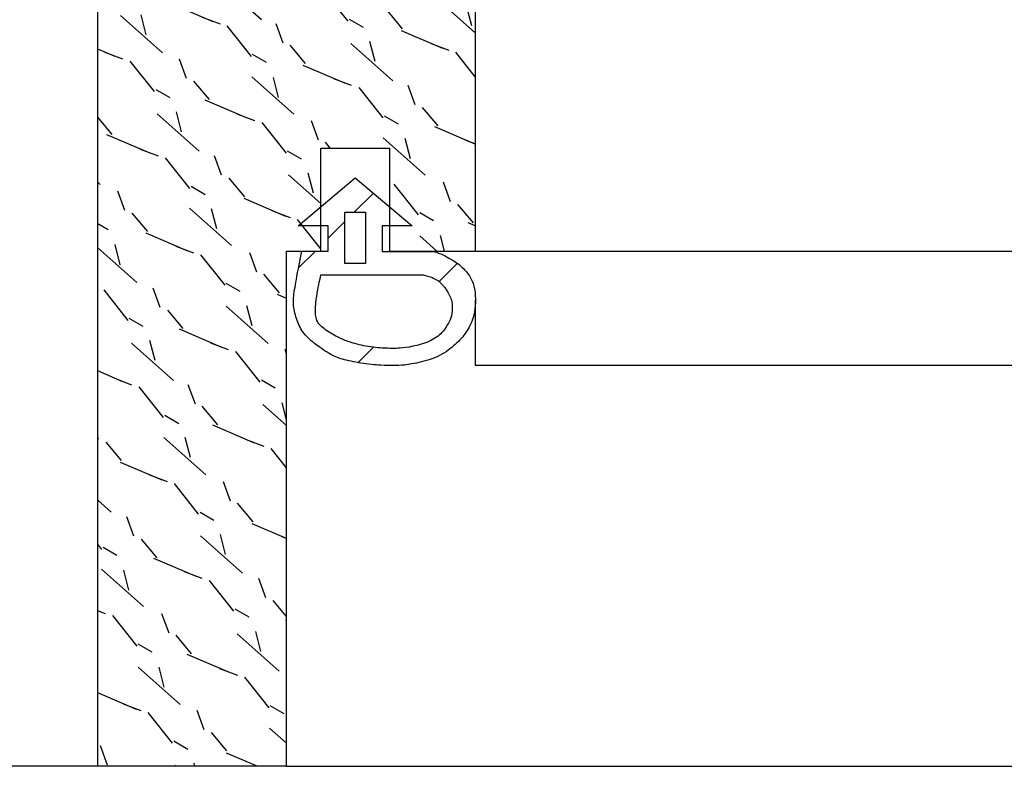
# Model space of a CAD drawing. Units: millimetres. Extents: x 8939 to 14690, y -1161 to 2952.
# Drawn here: x 14106 to 14113, y -392 to -387 of the extents above; entities that cross this region are included whole.
import ezdxf

# ---------------------------------------------------------------- set-up
doc = ezdxf.new("R2010")
doc.units = ezdxf.units.MM
doc.header["$LTSCALE"] = 30

# ---------------------------------------------------------------- blocks, each defined once
blk = doc.blocks.new('A$C5E7D33E6')
h = blk.add_hatch()
h.set_pattern_fill('WOOD_2', scale=0.8640000000000001, angle=20, style=0, pattern_type=2)
h.set_pattern_definition([(128.4349, (24.11640735535912, -307.878787174639), (-1.402904064035769, 1.328284269584592), [0.3278646719999998, -2.404342655999999]), (159.3987, (23.9125980790559, -307.6219658303271), (-6.348892892644999, 2.286440330935185), [0.1593138239999998, -7.806373055999992]), (156.8476, (24.57536663554311, -307.2704038521078), (-16.31549085719708, 6.933943912018361), [0.378979776, -18.570019392]), (129.9831, (24.22690879859874, -307.1213972540281), (-4.799726255130876, 5.608639879607125), [0.2022572159999999, -9.910603583999995]), (109.9999999999999, (24.39245145964014, -307.7783153373348), (-1.107399828192402, 0.5163890205256467), [0.1727999999999999, -0.6911999999999995]), (138.4429, (24.33335037887446, -307.615936452461), (9.52482733104226, -8.486094568013408), [0.4716524159999999, -23.11095801599999]), (104.2894, (23.98041523470056, -307.3030585337656), (1.847652972411053, -7.602555143495088), [0.1736622719999999, -8.509430591999994]), (149.8056, (23.93755204242188, -307.1347695408185), (4.725106118709388, -2.877448213600998), [0.1349611199999999, -6.613094879999996])])
h.paths.add_polyline_path([(40.86028852350319, 407.1317233096597), (40.86028852350319, 386.9717233096599), (42.44428852350211, 386.9717233096599), (42.44428852350211, 391.2917233096596), (42.73228852350258, 391.2917233096596), (42.73228852350258, 392.155723309661), (43.30828852350169, 392.155723309661), (43.30828852350169, 391.2917233096596), (44.02828852350285, 391.2917233096596), (44.02828852350285, 407.1317233096597)])
h = blk.add_hatch()
h.set_pattern_fill('1 METAL ODSTĘP 1', scale=0.2879999999999999, angle=45, style=0, pattern_type=2)
h.set_pattern_definition([(44.99999999999999, (23.90531480502432, -307.9556185796355), (-0.6465784407169788, 0.6465784407169785), [])])
edge = h.paths.add_edge_path()
edge.add_spline(control_points=[(42.57247876350266, 391.2917233096596), (42.53999380350251, 391.1320186696612), (42.51790276350221, 390.994775149662), (42.49321396350206, 390.8675295496614), (42.52050196350319, 390.7376876296585), (42.56598148350167, 390.6234279496566), (42.65564164350326, 390.5299417096612), (42.81417124350264, 390.4208746696604), (42.90253252350158, 390.3845189896601), (43.06496020350278, 390.3494607496577), (43.25207668350231, 390.3312433096617), (43.33308100350223, 390.3312433096617), (43.40043700350179, 390.3312433096617), (43.52142580350301, 390.3457095496597), (43.71790084350323, 390.3984077896603), (43.85129956350283, 390.4955372296608), (43.95057172350243, 390.5988658696588), (44.00434420350211, 390.7078796296628), (44.02192372350328, 390.7740101896597), (44.03329828350252, 390.889738669659), (44.02088980350163, 391.0054671496582), (43.98573076350294, 391.0767644296611), (43.95574132350157, 391.1170613896611), (43.91851444350323, 391.1532269896597), (43.88542324350237, 391.1873261896617), (43.83578788350314, 391.2162586696577), (43.79959492350281, 391.2358901896587), (43.74582244350313, 391.2699893896606), (43.67505220350176, 391.2884199496584)], knot_values=[0, 0, 0, 0, 0.03846153846153844, 0.07692307692307687, 0.1153846153846154, 0.1538461538461539, 0.1923076923076923, 0.2307692307692308, 0.2692307692307693, 0.3076923076923077, 0.3461538461538461, 0.3846153846153846, 0.4230769230769231, 0.4615384615384616, 0.5, 0.5384615384615385, 0.576923076923077, 0.6153846153846154, 0.6538461538461539, 0.6923076923076923, 0.7307692307692308, 0.7692307692307693, 0.8076923076923077, 0.8461538461538463, 0.8846153846153847, 0.9230769230769231, 0.9615384615384616, 1, 1, 1, 1], degree=3, periodic=0)
edge.add_line((43.67505220350176, 391.2884199496584), (43.24591780350238, 391.2884199496584))
edge.add_line((43.24591780350238, 391.2884199496584), (43.24591780350238, 391.5044199496588))
edge.add_line((43.24591780350238, 391.5044199496588), (43.49885092350269, 391.5044199496588))
edge.add_line((43.49885092350269, 391.5044199496588), (43.02028852350304, 391.9059812296582))
edge.add_line((43.02028852350304, 391.9059812296618), (42.54172612350339, 391.5044199496624))
edge.add_line((42.54172612350158, 391.5044199496588), (42.79465924350188, 391.5044199496588))
edge.add_line((42.7946592435037, 391.5044199496588), (42.7946592435037, 391.2917233096596))
edge.add_line((42.7946592435037, 391.2917233096596), (42.57247876350448, 391.2917233096596))
h.paths.add_polyline_path([(43.10668852350318, 391.1859812296607), (43.10668852350318, 391.6179812296614), (42.9338885235029, 391.6179812296614), (42.9338885235029, 391.1859812296607)])
edge = h.paths.add_edge_path()
edge.add_spline(control_points=[(42.73283140350213, 391.0922919496588), (42.71074468350344, 390.9984932296611), (42.69812308350265, 390.9173074696591), (42.69338980350221, 390.8818373896574), (42.68392468350248, 390.811686349658), (42.68984164350331, 390.7031089096599), (42.74973988350212, 390.6406546696599), (42.88341364350345, 390.5641964296592), (42.94562020350349, 390.5376370696613), (43.08728596350193, 390.492517549661), (43.25909668350323, 390.4757905096631), (43.33308244350337, 390.4757905096631), (43.39182724350394, 390.4757905096631), (43.49398228350219, 390.4880045896607), (43.65452356350215, 390.5310649096609), (43.75590244350315, 390.6048807496627), (43.8150115635035, 390.7064914696603), (43.83353716350211, 390.7589189896607), (43.83645028350293, 390.86027050966), (43.82097892350248, 390.8998777096604), (43.79578324350223, 390.9506794696608), (43.77770116350257, 390.9799316296594), (43.7566397235023, 391.0032797896602), (43.73804932350322, 391.0237465096616), (43.72199620350148, 391.04149450966), (43.69623028350179, 391.0534925896609), (43.67824180350362, 391.0644812296596), (43.65208996350339, 391.0755101896611), (43.59033556350187, 391.0922919496588)], knot_values=[0, 0, 0, 0, 0.03856801289998368, 0.07713602579996737, 0.1157040386999511, 0.1542720515999347, 0.1928400644999184, 0.2314080773999021, 0.2699760902998858, 0.3085441031998695, 0.3471121160998532, 0.3856801289998368, 0.4242481423654818, 0.4628161552654655, 0.5013841681654492, 0.5399521810654329, 0.5785201939654165, 0.6170882068654002, 0.6556562197653839, 0.6942242326653675, 0.7327922455653512, 0.7713602584653348, 0.8099282713653185, 0.8484962842653022, 0.8870642971652859, 0.9256323100652696, 0.9642003229652533, 1, 1, 1, 1], degree=3, periodic=0)
edge.add_line((43.59033556350187, 391.0922919496588), (42.73283140350213, 391.0922919496588))
at = {"color": 7}
for p, q in [((40.86028852350319, 386.9717233096671), (40.86028852350319, 407.131723309667)), ((44.02828852350285, 407.131723309667), (44.02828852350285, 391.2917233096687)), ((42.73228852350258, 391.2917233096687), (42.73228852350258, 392.1557233096682)), ((42.73228852350258, 392.1557233096682), (43.30828852350169, 392.1557233096682)), ((43.30828852350169, 392.1557233096682), (43.30828852350169, 391.2917233096687)), ((42.54172612350158, 391.5044199496679), (43.02028852350304, 391.9059812296691)), ((43.02028852350304, 391.9059812296691), (43.49885092350269, 391.5044199496679)), ((42.9338885235029, 391.1859812296698), (42.9338885235029, 391.6179812296687)), ((42.9338885235029, 391.6179812296687), (43.10668852350318, 391.6179812296687)), ((43.10668852350318, 391.6179812296687), (43.10668852350318, 391.1859812296698)), ((42.7946592435037, 391.5044199496679), (42.54172612350158, 391.5044199496679)), ((42.7946592435037, 391.2917233096687), (42.7946592435037, 391.5044199496679)), ((43.24591780350238, 391.5044199496679), (43.24591780350238, 391.2884199496675)), ((43.49885092350269, 391.5044199496679), (43.24591780350238, 391.5044199496679)), ((42.44428852350211, 386.9717233096671), (42.44428852350211, 391.2917233096687)), ((42.44428852350211, 391.2917233096687), (42.73228852350258, 391.2917233096687)), ((42.57247876350266, 391.2917233096687), (42.7946592435037, 391.2917233096687)), ((43.24591780350238, 391.2884199496675), (43.67505220350176, 391.2884199496675)), ((43.30828852350169, 391.2917233096687), (44.02828852350285, 391.2917233096687)), ((44.02828852350285, 391.2917233096687), (55.33949504389784, 391.2917233096687)), ((43.10668852350318, 391.1859812296698), (42.9338885235029, 391.1859812296698)), ((42.73283140350213, 391.0922919496661), (43.59033556350187, 391.0922919496661)), ((44.02828852350285, 390.8790418676726), (44.02828852350285, 390.3345466696646)), ((44.02828852350285, 390.3345466696646), (55.33694655483851, 390.3345466696646)), ((42.44428852350211, 386.9717233096671), (40.86028852350319, 386.9717233096671)), ((42.44428852350211, 386.9717233096671), (48.83087885672649, 386.9717233096671))]:
    blk.add_line(p, q, dxfattribs=at)
at = {"color": 7, "ltscale": 25.4}
blk.add_line((40.86028852350319, 386.9717233096671), (20.75518830799047, 386.9717233096671), dxfattribs=at)
at = {"color": 7}
blk.add_open_spline([(43.67505220350176, 391.2884199496675), (43.74582244350313, 391.2699893896679), (43.79959492350281, 391.235890189666), (43.83578788350314, 391.2162586696668), (43.88542324350237, 391.187326189669), (43.91851444350323, 391.153226989667), (43.95574132350157, 391.1170613896684), (43.98573076350294, 391.0767644296684), (44.02088980350163, 391.0054671496673), (44.03329828350252, 390.8897386696663), (44.02192372350328, 390.7740101896707), (44.00434420350211, 390.7078796296682), (43.95057172350243, 390.5988658696679), (43.85129956350283, 390.4955372296681), (43.71790084350323, 390.3984077896675), (43.52142580350301, 390.3457095496669), (43.40043700350179, 390.3312433096689), (43.33308100350223, 390.3312433096689), (43.25207668350231, 390.3312433096689), (43.06496020350278, 390.3494607496668), (42.90253252350158, 390.3845189896674), (42.81417124350264, 390.4208746696677), (42.65564164350326, 390.5299417096685), (42.56598148350167, 390.6234279496675), (42.52050196350319, 390.7376876296694), (42.49321396350206, 390.8675295496687), (42.51790276350221, 390.9947751496693), (42.53999380350251, 391.1320186696685), (42.57247876350266, 391.2917233096687)], degree=3, dxfattribs=at)
blk.add_open_spline([(43.59033556350187, 391.0922919496661), (43.65208996350339, 391.0755101896666), (43.67824180350362, 391.0644812296669), (43.69623028350179, 391.0534925896682), (43.72199620350148, 391.0414945096691), (43.73804932350322, 391.0237465096689), (43.7566397235023, 391.0032797896674), (43.77770116350257, 390.9799316296667), (43.79578324350223, 390.9506794696681), (43.82097892350248, 390.8998777096695), (43.83645028350293, 390.8602705096673), (43.83353716350211, 390.758918989668), (43.8150115635035, 390.7064914696675), (43.75590244350315, 390.6048807496682), (43.65452356350215, 390.5310649096682), (43.49398228350219, 390.4880045896662), (43.39182724350394, 390.4757905096685), (43.33308244350337, 390.4757905096685), (43.25909668350323, 390.4757905096685), (43.08728596350193, 390.4925175496683), (42.94562020350349, 390.5376370696667), (42.88341364350345, 390.5641964296683), (42.74973988350212, 390.6406546696671), (42.68984164350331, 390.7031089096672), (42.68392468350248, 390.8116863496671), (42.69338980350221, 390.8818373896665), (42.69812308350265, 390.9173074696682), (42.71074468350344, 390.9984932296666), (42.73283140350213, 391.0922919496661)], degree=3, knots=[0, 0, 0, 0, 0.03579967703474674, 0.07436768993473042, 0.1129357028347141, 0.1515037157346978, 0.1900717286346815, 0.2286397415346652, 0.2672077544346488, 0.3057757673346325, 0.3443437802346161, 0.3829117931345998, 0.4214798060345835, 0.4600478189345671, 0.4986158318345508, 0.5371838447345345, 0.5757518576345182, 0.6143198710001632, 0.6528878839001468, 0.6914558968001305, 0.7300239097001142, 0.7685919226000979, 0.8071599355000816, 0.8457279484000653, 0.884295961300049, 0.9228639742000326, 0.9614319871000163, 1, 1, 1, 1], dxfattribs=at)

msp = doc.modelspace()

# ---------------------------------------------------------------- block references
at = {"xscale": 0.84, "yscale": 0.84, "zscale": 0.84}
msp.add_blockref('A$C5E7D33E6', (14072.63423032005, -716.9070353553379), dxfattribs=at)

doc.saveas('drawing.dxf')
